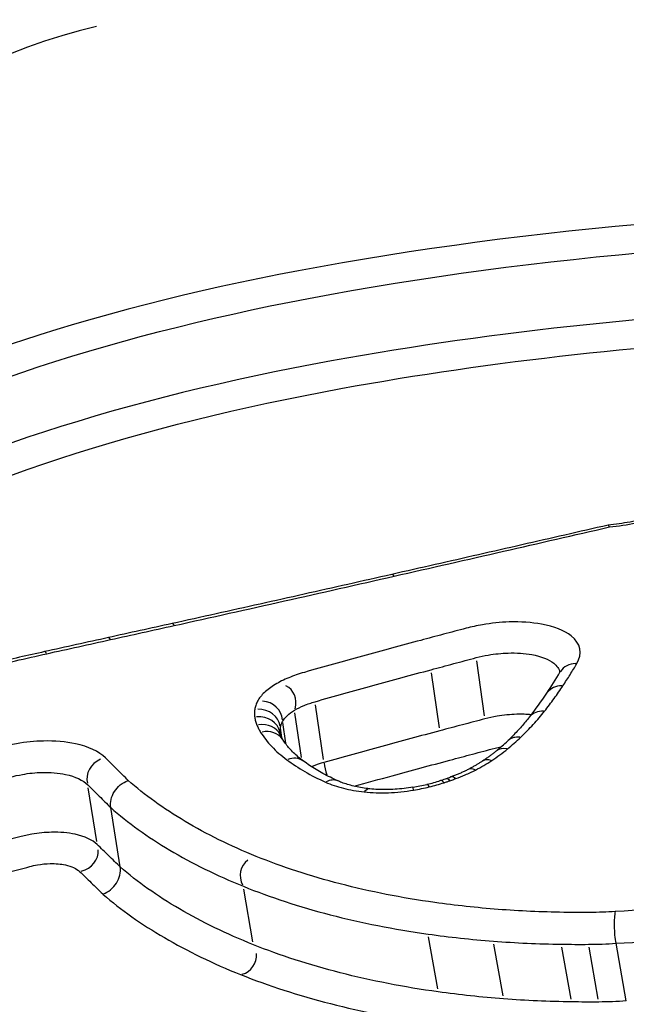
# Model space of a CAD drawing. Units: millimetres. Extents: x 1649 to 13248, y 5674 to 19562.
# Drawn here: x 4074 to 4076, y 12874 to 12879 of the extents above; entities that cross this region are included whole.
import ezdxf

# ---------------------------------------------------------------- set-up
doc = ezdxf.new("R2010")
doc.units = ezdxf.units.MM
doc.header["$LTSCALE"] = 75
doc.layers.add('SW_Toestellen', color=2, linetype='Continuous')

msp = doc.modelspace()

# ---------------------------------------------------------------- linework, layer by layer
at = {"layer": 'SW_Toestellen'}
for p, q in [((4075.7752, 12875.4956), (4075.7415, 12875.7354)), ((4075.5788, 12875.4437), (4075.5448, 12875.6828)), ((4075.0749, 12875.3062), (4075.0401, 12875.5438)), ((4074.9792, 12875.3148), (4074.9505, 12875.5091)), ((4074.9108, 12875.3774), (4074.8976, 12875.4659)), ((4074.8879, 12875.4165), (4074.8878, 12875.4174)), ((4074.8942, 12875.4009), (4074.8881, 12875.4416)), ((4074.0883, 12874.949), (4074.0516, 12875.1825)), ((4074.1907, 12874.8382), (4074.1493, 12875.0964)), ((4074.7676, 12874.5129), (4074.7287, 12874.7415)), ((4075.5719, 12874.3077), (4075.5319, 12874.534)), ((4075.8564, 12874.2773), (4075.8163, 12874.5031)), ((4076.1521, 12874.2641), (4076.1119, 12874.4898)), ((4076.2702, 12874.2636), (4076.2301, 12874.4894)), ((4076.3922, 12874.2555), (4076.3476, 12874.5064))]:
    msp.add_line(p, q, dxfattribs=at)
for centre, major_axis, ratio, start_param, end_param in [((4075.3335, 12853.458), (-2.2909, 27.7573), 0.308224, 5.914011, 7.687082), ((4075.9824, 12854.3143), (2.0379, -24.692), 0.308224, 3.002761, 4.446122), ((4076.4564, 12854.3529), (-2.0389, 24.1918), 0.308945, 0.044475, 1.313609), ((4075.394, 12876.0129), (-0.0221, 0.0975), 0.191713, 5.860911, 6.26096), ((4066.4769, 12871.6587), (-53.3075, -12.1332), 0.043918, 4.552916, 4.558168), ((4074.4375, 12875.7992), (-0.0215, 0.0977), 0.158662, 5.845362, 6.260142), ((4066.296, 12872.3019), (-53.5488, -12.0815), 0.03173, 4.55824, 4.563472), ((4074.1605, 12875.7382), (-0.0215, 0.0977), 0.153474, 5.840679, 6.259895), ((4073.8833, 12875.6771), (-0.0215, 0.0977), 0.148301, 5.836038, 6.25969), ((4076.1895, 12875.6342), (-0.0862, 0.0507), 0.838991, 5.352786, 6.234217), ((4072.1849, 12874.7861), (-4.0458, -1.6352), 0.350495, 2.667463, 2.713375), ((4074.8777, 12875.5439), (0.0285, 0.0842), 0.845847, 4.790981, 6.205644), ((4076.1293, 12875.5381), (-0.0832, 0.0554), 0.821065, 5.39614, 6.236499), ((4073.1438, 12875.1102), (-3.036, -1.0725), 0.363822, 2.620062, 2.690262), ((4074.8011, 12875.4718), (0.0957, -0.001), 0.925378, 0.07854, 1.492258), ((4074.7889, 12875.4027), (0.0989, 0.0147), 0.883362, 0.078559, 1.492619), ((4074.7888, 12875.4354), (0.0989, 0.0085), 0.890984, 0.078546, 1.492377), ((4076.0492, 12875.428), (-0.0786, 0.0619), 0.792059, 5.455954, 6.239647), ((4074.7985, 12875.3682), (0.0922, 0.0387), 0.875934, 0.067711, 1.286511), ((4074.8149, 12875.3368), (0.0848, 0.0531), 0.863034, 0.060717, 1.153625), ((4074.8901, 12875.3811), (-1.1179, -0.2947), 0.377243, 2.45564, 2.543281), ((4075.9456, 12875.3148), (-0.0691, 0.0723), 0.728006, 5.556125, 6.244919), ((4075.8892, 12875.2648), (-0.0636, 0.0772), 0.683458, 5.604196, 6.247449), ((4074.1401, 12875.2262), (-0.0905, -0.0307), 0.916855, 4.789458, 6.204568), ((4074.9288, 12875.2179), (0.0595, 0.0804), 0.791507, 0.045391, 0.862436), ((4075.1099, 12875.2534), (-0.0271, 0.0963), 0.239003, 1.110154, 1.658314), ((4075.8201, 12875.2142), (-0.0548, 0.0836), 0.599564, 5.669246, 6.250873), ((4075.7495, 12875.1731), (-0.0459, 0.0888), 0.494249, 5.721206, 6.253607), ((4075.0979, 12875.121), (0.0409, 0.0913), 0.699567, 0.037607, 0.714525), ((4075.0979, 12875.121), (0.0409, 0.0912), 0.699567, 0, 0.000281), ((4075.4292, 12875.3566), (-0.3863, -0.0621), 0.447027, 1.588891, 1.748753), ((4075.4244, 12875.3634), (-0.409, -0.0666), 0.440524, 1.747017, 1.896635), ((4075.5487, 12875.1005), (-0.0237, 0.0971), 0.142099, 5.791524, 6.257308), ((4075.3963, 12875.3907), (-0.4864, -0.0809), 0.437917, 1.891166, 1.942704), ((4075.6135, 12875.1187), (-0.0304, 0.0953), 0.258989, 5.779453, 6.256673), ((4075.5189, 12875.275), (-0.1927, -0.0342), 0.376201, 1.971928, 2.103627), ((4075.6388, 12875.1272), (-0.0328, 0.0945), 0.29863, 5.773384, 6.256354), ((4075.2659, 12875.0787), (0.0108, 0.0994), 0.425107, 0.028681, 0.544934), ((4075.4807, 12875.0865), (-0.0167, 0.0986), 0.014572, 5.795915, 6.257539), ((4074.0001, 12874.9051), (0.0943, 0.0149), 0.91591, 4.790849, 6.203133), ((4074.797, 12874.7993), (-0.0464, 0.0724), 0.973728, 0.075705, 1.492107), ((4074.6997, 12874.4549), (0.0145, -0.0845), 0.974906, 0.078388, 1.489366)]:
    msp.add_ellipse(centre, major_axis=major_axis, ratio=ratio, start_param=start_param, end_param=end_param, dxfattribs=at)
for points, knots in [([(4078.1501, 12877.7081), (4077.1079, 12877.7081), (4075.9763, 12877.6222), (4074.0552, 12877.2583), (4073.2468, 12876.9952), (4072.1576, 12876.3238), (4071.8301, 12875.9337), (4071.6282, 12875.0733), (4071.7755, 12874.6022), (4072.4388, 12873.8676), (4072.8615, 12873.5828), (4073.7793, 12873.208), (4074.2346, 12873.0881), (4075.0289, 12872.9795), (4075.3474, 12872.9582), (4075.6727, 12872.9582)], [-1.626544, -1.626544, -1.626544, -1.626544, -1.301724, -1.301724, -1.008691, -1.008691, -0.747452, -0.747452, -0.474589, -0.474589, -0.263661, -0.263661, -0.101408, -0.101408, 0, 0, 0, 0]), ([(4071.8288, 12874.9619), (4071.8026, 12875.1197), (4071.807, 12875.2776), (4071.939, 12875.8422), (4072.2592, 12876.2235), (4073.3253, 12876.8816), (4074.117, 12877.1405), (4075.9994, 12877.4996), (4077.1089, 12877.585), (4078.1311, 12877.585)], [0.6494546, 0.6494546, 0.6494546, 0.6494546, 0.7474523, 0.7474523, 1.0086913, 1.0086913, 1.3017245, 1.3017245, 1.6265444, 1.6265444, 1.6265444, 1.6265444]), ([(4077.3577, 12877.2791), (4076.601, 12877.2474), (4075.8262, 12877.1697), (4074.2198, 12876.8766), (4073.4226, 12876.6282), (4072.3376, 12875.9901), (4072.0046, 12875.6188), (4071.8604, 12875.0928), (4071.8477, 12874.9664), (4071.8554, 12874.8394)], [-1.4742165, -1.4742165, -1.4742165, -1.4742165, -1.2497221, -1.2497221, -0.9713246, -0.9713246, -0.7241055, -0.7241055, -0.648134, -0.648134, -0.648134, -0.648134]), ([(4072.0346, 12874.4414), (4071.9547, 12874.6723), (4071.9438, 12874.9077), (4072.1129, 12875.5262), (4072.4382, 12875.8889), (4073.4993, 12876.514), (4074.2796, 12876.7586), (4075.8081, 12877.0396), (4076.5152, 12877.1148), (4077.2113, 12877.1497)], [0.5814651, 0.5814651, 0.5814651, 0.5814651, 0.7241055, 0.7241055, 0.9713246, 0.9713246, 1.2497221, 1.2497221, 1.4598039, 1.4598039, 1.4598039, 1.4598039]), ([(4076.5468, 12876.3675), (4076.532, 12876.3637), (4076.5169, 12876.3601), (4076.4864, 12876.3532), (4076.471, 12876.3499), (4076.4399, 12876.3438), (4076.4242, 12876.3409), (4076.3927, 12876.3356), (4076.3768, 12876.3332), (4076.345, 12876.3287), (4076.329, 12876.3267), (4076.313, 12876.3249)], [0, 0, 0, 0, 0.00509594, 0.00509594, 0.01019188, 0.01019188, 0.01528782, 0.01528782, 0.02038376, 0.02038376, 0.0254797, 0.0254797, 0.0254797, 0.0254797]), ([(4076.3185, 12876.3169), (4076.3573, 12876.3214), (4076.396, 12876.3271), (4076.4771, 12876.3418), (4076.5194, 12876.351), (4076.5604, 12876.3616)], [-0.02491118, -0.02491118, -0.02491118, -0.02491118, -0.01320504, -0.01320504, 0, 0, 0, 0]), ([(4076.3129, 12876.3249), (4076.2504, 12876.3105), (4076.1879, 12876.2962), (4076.0627, 12876.2676), (4076, 12876.2532), (4075.8746, 12876.2246), (4075.8119, 12876.2103), (4075.6863, 12876.1817), (4075.6235, 12876.1675), (4075.4978, 12876.1389), (4075.4349, 12876.1247), (4075.3719, 12876.1104)], [0.00083422, 0.00083422, 0.00083422, 0.00083422, 0.02056939, 0.02056939, 0.04030457, 0.04030457, 0.06003975, 0.06003975, 0.07977493, 0.07977493, 0.09951011, 0.09951011, 0.09951011, 0.09951011]), ([(4075.3821, 12876.1028), (4075.541, 12876.1388), (4075.6995, 12876.175), (4076.0117, 12876.2464), (4076.1652, 12876.2816), (4076.3185, 12876.3169)], [-0.09951011, -0.09951011, -0.09951011, -0.09951011, -0.04975505, -0.04975505, -0.00140139, -0.00140139, -0.00140139, -0.00140139]), ([(4076.3129, 12876.3249), (4076.313, 12876.3249), (4076.313, 12876.3249), (4076.3138, 12876.3249), (4076.3145, 12876.3243), (4076.3163, 12876.3217), (4076.3173, 12876.3198), (4076.3184, 12876.3171), (4076.3185, 12876.317), (4076.3185, 12876.3169)], [0.011542023, 0.011542023, 0.011542023, 0.011542023, 0.011689808, 0.011689808, 0.013734679, 0.013734679, 0.015780535, 0.015780535, 0.015854248, 0.015854248, 0.015854248, 0.015854248]), ([(4075.3719, 12876.1104), (4075.3084, 12876.096), (4075.2449, 12876.0817), (4075.1177, 12876.053), (4075.054, 12876.0387), (4074.9267, 12876.0102), (4074.8629, 12875.996), (4074.7354, 12875.9675), (4074.6716, 12875.9534), (4074.5438, 12875.9251), (4074.4799, 12875.9109), (4074.416, 12875.8969)], [0, 0, 0, 0, 0.01991096, 0.01991096, 0.03982192, 0.03982192, 0.05973288, 0.05973288, 0.07964383, 0.07964383, 0.09955479, 0.09955479, 0.09955479, 0.09955479]), ([(4074.4251, 12875.8882), (4074.5852, 12875.9236), (4074.745, 12875.9592), (4075.064, 12876.0307), (4075.2232, 12876.0667), (4075.3821, 12876.1028)], [-0.09955479, -0.09955479, -0.09955479, -0.09955479, -0.04977599, -0.04977599, 0, 0, 0, 0]), ([(4074.148, 12875.8269), (4074.1942, 12875.8371), (4074.2404, 12875.8474), (4074.3328, 12875.8678), (4074.3789, 12875.878), (4074.4251, 12875.8882)], [-0.02871371, -0.02871371, -0.02871371, -0.02871371, -0.0143568, -0.0143568, 0, 0, 0, 0]), ([(4076.1768, 12875.7225), (4076.2027, 12875.7665), (4076.1938, 12875.8103), (4076.1233, 12875.8665), (4076.0781, 12875.8842), (4075.9808, 12875.902), (4075.9327, 12875.9052), (4075.8445, 12875.9024), (4075.805, 12875.8984), (4075.7422, 12875.8876), (4075.7183, 12875.8824), (4075.6953, 12875.8763)], [-0.08243105, -0.08243105, -0.08243105, -0.08243105, -0.0543942, -0.0543942, -0.0344752, -0.0344752, -0.01915289, -0.01915289, -0.0073665, -0.0073665, 0, 0, 0, 0]), ([(4075.6953, 12875.8763), (4075.6624, 12875.8676), (4075.6296, 12875.8589), (4075.564, 12875.8414), (4075.5311, 12875.8326), (4075.4983, 12875.8238)], [-0.02095502, -0.02095502, -0.02095502, -0.02095502, -0.01047751, -0.01047751, 0, 0, 0, 0]), ([(4073.8707, 12875.7655), (4073.9169, 12875.7758), (4073.9631, 12875.786), (4074.0556, 12875.8065), (4074.1018, 12875.8167), (4074.148, 12875.8269)], [-0.02871416, -0.02871416, -0.02871416, -0.02871416, -0.01435702, -0.01435702, 0, 0, 0, 0]), ([(4075.4983, 12875.8238), (4075.4136, 12875.8012), (4075.3291, 12875.7783), (4075.1602, 12875.7319), (4075.0759, 12875.7084), (4074.9917, 12875.6847)], [-0.05408747, -0.05408747, -0.05408747, -0.05408747, -0.02704335, -0.02704335, 0, 0, 0, 0]), ([(4073.8618, 12875.7747), (4073.8252, 12875.7666), (4073.7886, 12875.7584), (4073.7157, 12875.7417), (4073.6793, 12875.7332), (4073.6067, 12875.7159), (4073.5705, 12875.7072), (4073.4982, 12875.6893), (4073.4621, 12875.6803), (4073.3901, 12875.6619), (4073.3542, 12875.6526), (4073.3184, 12875.6431)], [0.00000326, 0.00000326, 0.00000326, 0.00000326, 0.01129168, 0.01129168, 0.0225801, 0.0225801, 0.03386852, 0.03386852, 0.04515694, 0.04515694, 0.05644536, 0.05644536, 0.05644536, 0.05644536]), ([(4073.3311, 12875.6344), (4073.42, 12875.658), (4073.5094, 12875.6807), (4073.6893, 12875.7244), (4073.7798, 12875.7454), (4073.8707, 12875.7655)], [-0.05644536, -0.05644536, -0.05644536, -0.05644536, -0.02822468, -0.02822468, -0.00000599, -0.00000599, -0.00000599, -0.00000599]), ([(4075.7396, 12875.7487), (4075.7566, 12875.7532), (4075.7741, 12875.757), (4075.8204, 12875.7649), (4075.8494, 12875.7679), (4075.9144, 12875.7699), (4075.9497, 12875.7676), (4076.0214, 12875.7545), (4076.0547, 12875.7414), (4076.0908, 12875.7128), (4076.0999, 12875.6995), (4076.1033, 12875.6851)], [0, 0, 0, 0, 0.0073665, 0.0073665, 0.01915289, 0.01915289, 0.0344752, 0.0344752, 0.0543942, 0.0543942, 0.0678007, 0.0678007, 0.0678007, 0.0678007]), ([(4075.5429, 12875.6961), (4075.5757, 12875.7049), (4075.6085, 12875.7137), (4075.6741, 12875.7312), (4075.7068, 12875.74), (4075.7396, 12875.7487)], [0, 0, 0, 0, 0.01047751, 0.01047751, 0.02095502, 0.02095502, 0.02095502, 0.02095502]), ([(4076.1164, 12875.626), (4076.1271, 12875.6422), (4076.1375, 12875.6583), (4076.1577, 12875.6905), (4076.1674, 12875.7065), (4076.1768, 12875.7225)], [-0.02033914, -0.02033914, -0.02033914, -0.02033914, -0.01016952, -0.01016952, 0, 0, 0, 0]), ([(4074.9917, 12875.6847), (4074.9678, 12875.6779), (4074.9449, 12875.67), (4074.9022, 12875.6523), (4074.8825, 12875.6424), (4074.8648, 12875.6319)], [-0.01534757, -0.01534757, -0.01534757, -0.01534757, -0.00767339, -0.00767339, 0, 0, 0, 0]), ([(4075.0381, 12875.557), (4075.122, 12875.5807), (4075.206, 12875.6042), (4075.3743, 12875.6505), (4075.4585, 12875.6735), (4075.5429, 12875.6961)], [0, 0, 0, 0, 0.02704335, 0.02704335, 0.05408747, 0.05408747, 0.05408747, 0.05408747]), ([(4076.1048, 12875.6878), (4076.1048, 12875.6878), (4076.1047, 12875.6876), (4076.1044, 12875.6867), (4076.104, 12875.6859), (4076.1034, 12875.6849)], [0.077818333, 0.077818333, 0.077818333, 0.077818333, 0.079827862, 0.079827862, 0.082431048, 0.082431048, 0.082431048, 0.082431048]), ([(4074.8648, 12875.6319), (4074.8466, 12875.621), (4074.8308, 12875.6093), (4074.8049, 12875.5849), (4074.7949, 12875.5722), (4074.788, 12875.5595)], [-0.01580673, -0.01580673, -0.01580673, -0.01580673, -0.00790328, -0.00790328, 0, 0, 0, 0]), ([(4076.0361, 12875.5154), (4076.0506, 12875.534), (4076.0646, 12875.5524), (4076.0914, 12875.5893), (4076.1042, 12875.6077), (4076.1164, 12875.626)], [-0.02306297, -0.02306297, -0.02306297, -0.02306297, -0.01153132, -0.01153132, 0, 0, 0, 0]), ([(4074.788, 12875.5595), (4074.7848, 12875.5534), (4074.7821, 12875.5472), (4074.778, 12875.535), (4074.7765, 12875.5289), (4074.7757, 12875.5229)], [-0.007575546, -0.007575546, -0.007575546, -0.007575546, -0.003787773, -0.003787773, 0, 0, 0, 0]), ([(4074.9489, 12875.5199), (4074.9613, 12875.5273), (4074.9752, 12875.5342), (4075.0052, 12875.5467), (4075.0213, 12875.5522), (4075.0381, 12875.557)], [0, 0, 0, 0, 0.00767339, 0.00767339, 0.01534757, 0.01534757, 0.01534757, 0.01534757]), ([(4074.7757, 12875.5229), (4074.7749, 12875.5173), (4074.7746, 12875.5118), (4074.7746, 12875.5009), (4074.7749, 12875.4954), (4074.7757, 12875.49)], [-0.00694097, -0.00694097, -0.00694097, -0.00694097, -0.003470485, -0.003470485, 0, 0, 0, 0]), ([(4074.8968, 12875.4708), (4074.9015, 12875.4795), (4074.9083, 12875.488), (4074.9258, 12875.5045), (4074.9365, 12875.5125), (4074.9489, 12875.5199)], [0, 0, 0, 0, 0.00790328, 0.00790328, 0.01580673, 0.01580673, 0.01580673, 0.01580673]), ([(4075.979, 12875.5005), (4075.9587, 12875.5023), (4075.9374, 12875.5029), (4075.8873, 12875.5014), (4075.8583, 12875.4985), (4075.8119, 12875.4906), (4075.7942, 12875.4868), (4075.7771, 12875.4823)], [-0.01344206, -0.01344206, -0.01344206, -0.01344206, -0.0091059, -0.0091059, -0.00350227, -0.00350227, 0, 0, 0, 0]), ([(4075.9322, 12875.4018), (4075.9518, 12875.4206), (4075.9703, 12875.4395), (4076.0049, 12875.4774), (4076.0211, 12875.4964), (4076.0361, 12875.5154)], [-0.02371045, -0.02371045, -0.02371045, -0.02371045, -0.01185466, -0.01185466, 0, 0, 0, 0]), ([(4074.7757, 12875.49), (4074.7765, 12875.4842), (4074.7777, 12875.4783), (4074.7809, 12875.4668), (4074.7829, 12875.4611), (4074.7852, 12875.4554)], [-0.007576849, -0.007576849, -0.007576849, -0.007576849, -0.003788424, -0.003788424, 0, 0, 0, 0]), ([(4074.7852, 12875.4554), (4074.7874, 12875.4501), (4074.7899, 12875.4447), (4074.7953, 12875.4342), (4074.7983, 12875.429), (4074.8015, 12875.4238)], [-0.007202046, -0.007202046, -0.007202046, -0.007202046, -0.003601023, -0.003601023, 0, 0, 0, 0]), ([(4074.8878, 12875.4439), (4074.8884, 12875.4483), (4074.8894, 12875.4528), (4074.8925, 12875.4618), (4074.8944, 12875.4663), (4074.8968, 12875.4708)], [0, 0, 0, 0, 0.003787773, 0.003787773, 0.007575546, 0.007575546, 0.007575546, 0.007575546]), ([(4075.7771, 12875.4823), (4075.7443, 12875.4737), (4075.7116, 12875.4651), (4075.6461, 12875.4478), (4075.6134, 12875.4391), (4075.5807, 12875.4304)], [-0.02086959, -0.02086959, -0.02086959, -0.02086959, -0.01043478, -0.01043478, 0, 0, 0, 0]), ([(4075.9706, 12875.4898), (4075.9653, 12875.4831), (4075.9598, 12875.4763), (4075.9484, 12875.4627), (4075.9425, 12875.4559), (4075.9303, 12875.4422), (4075.924, 12875.4353), (4075.9111, 12875.4216), (4075.9044, 12875.4147), (4075.8907, 12875.4009), (4075.8837, 12875.394), (4075.8765, 12875.3871)], [0, 0, 0, 0, 0.00474209, 0.00474209, 0.00948418, 0.00948418, 0.01422627, 0.01422627, 0.01896836, 0.01896836, 0.02371045, 0.02371045, 0.02371045, 0.02371045]), ([(4074.8015, 12875.4238), (4074.8148, 12875.4024), (4074.831, 12875.3817), (4074.869, 12875.3418), (4074.8908, 12875.3227), (4074.9152, 12875.3045)], [-0.02985034, -0.02985034, -0.02985034, -0.02985034, -0.01492787, -0.01492787, 0, 0, 0, 0]), ([(4074.8878, 12875.4174), (4074.8872, 12875.4218), (4074.8869, 12875.4261), (4074.8869, 12875.435), (4074.8872, 12875.4394), (4074.8878, 12875.4439)], [0, 0, 0, 0, 0.003470485, 0.003470485, 0.00694097, 0.00694097, 0.00694097, 0.00694097]), ([(4074.8907, 12875.4069), (4074.8904, 12875.4076), (4074.8901, 12875.4083), (4074.8896, 12875.4097), (4074.8894, 12875.4103), (4074.889, 12875.4116), (4074.8888, 12875.4122), (4074.8885, 12875.4135), (4074.8884, 12875.4141), (4074.8881, 12875.4153), (4074.888, 12875.4159), (4074.8879, 12875.4165)], [0, 0, 0, 0, 0.001469109, 0.001469109, 0.002938218, 0.002938218, 0.004407327, 0.004407327, 0.005876436, 0.005876436, 0.007345545, 0.007345545, 0.007345545, 0.007345545]), ([(4074.8996, 12875.3898), (4074.8989, 12875.391), (4074.8982, 12875.3922), (4074.8968, 12875.3945), (4074.8962, 12875.3957), (4074.8949, 12875.398), (4074.8943, 12875.3991), (4074.8932, 12875.4014), (4074.8927, 12875.4025), (4074.8916, 12875.4047), (4074.8912, 12875.4058), (4074.8907, 12875.4069)], [0, 0, 0, 0, 0.001440409, 0.001440409, 0.002880819, 0.002880819, 0.004321228, 0.004321228, 0.005761637, 0.005761637, 0.007202046, 0.007202046, 0.007202046, 0.007202046]), ([(4075.5807, 12875.4304), (4075.4965, 12875.4081), (4075.4123, 12875.3854), (4075.2444, 12875.3396), (4075.1605, 12875.3165), (4075.0768, 12875.293)], [-0.05358484, -0.05358484, -0.05358484, -0.05358484, -0.02679087, -0.02679087, 0, 0, 0, 0]), ([(4074.1265, 12875.3128), (4074.0985, 12875.3405), (4074.0525, 12875.362), (4073.9536, 12875.3831), (4073.906, 12875.3872), (4073.8181, 12875.3851), (4073.7787, 12875.3812), (4073.7158, 12875.3701), (4073.6919, 12875.3648), (4073.6687, 12875.3583)], [-0.05543701, -0.05543701, -0.05543701, -0.05543701, -0.03448143, -0.03448143, -0.01915635, -0.01915635, -0.00736783, -0.00736783, 0, 0, 0, 0]), ([(4074.9883, 12875.2984), (4074.9801, 12875.3044), (4074.9724, 12875.3104), (4074.958, 12875.3226), (4074.9512, 12875.3288), (4074.9385, 12875.3411), (4074.9326, 12875.3472), (4074.9217, 12875.3595), (4074.9167, 12875.3656), (4074.9075, 12875.3778), (4074.9034, 12875.3838), (4074.8996, 12875.3898)], [0, 0, 0, 0, 0.00597007, 0.00597007, 0.01194014, 0.01194014, 0.01791021, 0.01791021, 0.02388028, 0.02388028, 0.02985034, 0.02985034, 0.02985034, 0.02985034]), ([(4075.8757, 12875.3516), (4075.8857, 12875.3599), (4075.8954, 12875.3682), (4075.9143, 12875.3849), (4075.9234, 12875.3933), (4075.9322, 12875.4018)], [-0.010639, -0.010639, -0.010639, -0.010639, -0.00531929, -0.00531929, 0, 0, 0, 0]), ([(4075.6249, 12875.3029), (4075.6576, 12875.3116), (4075.6903, 12875.3203), (4075.7557, 12875.3376), (4075.7884, 12875.3463), (4075.8211, 12875.3549)], [0, 0, 0, 0, 0.01043478, 0.01043478, 0.02086959, 0.02086959, 0.02086959, 0.02086959]), ([(4075.8256, 12875.342), (4075.822, 12875.339), (4075.8183, 12875.3361), (4075.8108, 12875.3302), (4075.8069, 12875.3272), (4075.7991, 12875.3213), (4075.795, 12875.3184), (4075.7868, 12875.3125), (4075.7826, 12875.3095), (4075.7741, 12875.3037), (4075.7697, 12875.3008), (4075.7653, 12875.2978)], [0, 0, 0, 0, 0.00223865, 0.00223865, 0.00447731, 0.00447731, 0.00671596, 0.00671596, 0.00895461, 0.00895461, 0.01119326, 0.01119326, 0.01119326, 0.01119326]), ([(4075.8065, 12875.3008), (4075.819, 12875.309), (4075.8311, 12875.3174), (4075.8542, 12875.3343), (4075.8652, 12875.3429), (4075.8757, 12875.3516)], [-0.01119326, -0.01119326, -0.01119326, -0.01119326, -0.00559625, -0.00559625, 0, 0, 0, 0]), ([(4074.2251, 12875.2146), (4074.2088, 12875.2309), (4074.1925, 12875.2472), (4074.1597, 12875.2799), (4074.1431, 12875.2964), (4074.1265, 12875.3128)], [-0.024543, -0.024543, -0.024543, -0.024543, -0.01238055, -0.01238055, 0, 0, 0, 0]), ([(4074.9152, 12875.3045), (4074.9393, 12875.2866), (4074.9655, 12875.2695), (4075.0219, 12875.2369), (4075.0521, 12875.2216), (4075.0841, 12875.2071)], [-0.0294712, -0.0294712, -0.0294712, -0.0294712, -0.01473799, -0.01473799, -0.00000431, -0.00000431, -0.00000431, -0.00000431]), ([(4075.1388, 12875.2122), (4075.1271, 12875.2175), (4075.1157, 12875.2228), (4075.0936, 12875.2337), (4075.0829, 12875.2393), (4075.0621, 12875.2507), (4075.0521, 12875.2564), (4075.0326, 12875.2681), (4075.0233, 12875.2741), (4075.0052, 12875.2861), (4074.9966, 12875.2922), (4074.9883, 12875.2984)], [0.00000143, 0.00000143, 0.00000143, 0.00000143, 0.00589539, 0.00589539, 0.01178934, 0.01178934, 0.0176833, 0.0176833, 0.02357725, 0.02357725, 0.0294712, 0.0294712, 0.0294712, 0.0294712]), ([(4075.0768, 12875.293), (4075.0602, 12875.2884), (4075.0442, 12875.283), (4075.0272, 12875.276), (4075.0252, 12875.2751), (4075.0232, 12875.2743)], [-0.00618256, -0.00618256, -0.00618256, -0.00618256, -0.00309128, -0.00309128, -0.002669774, -0.002669774, -0.002669774, -0.002669774]), ([(4075.2084, 12875.1895), (4075.2634, 12875.2048), (4075.3184, 12875.2199), (4075.4572, 12875.2579), (4075.541, 12875.2805), (4075.6249, 12875.3029)], [0.00916006, 0.00916006, 0.00916006, 0.00916006, 0.02679087, 0.02679087, 0.05358484, 0.05358484, 0.05358484, 0.05358484]), ([(4075.7653, 12875.2978), (4075.7615, 12875.2954), (4075.7577, 12875.2929), (4075.7499, 12875.2881), (4075.746, 12875.2857), (4075.7379, 12875.2808), (4075.7337, 12875.2784), (4075.7253, 12875.2737), (4075.7211, 12875.2713), (4075.7124, 12875.2666), (4075.708, 12875.2643), (4075.7035, 12875.262)], [0, 0, 0, 0, 0.00195594, 0.00195594, 0.00391188, 0.00391188, 0.005867819, 0.005867819, 0.007823759, 0.007823759, 0.009779699, 0.009779699, 0.009779699, 0.009779699]), ([(4075.7358, 12875.2595), (4075.7484, 12875.2661), (4075.7606, 12875.2728), (4075.7842, 12875.2865), (4075.7956, 12875.2936), (4075.8065, 12875.3008)], [-0.009779699, -0.009779699, -0.009779699, -0.009779699, -0.004889849, -0.004889849, 0, 0, 0, 0]), ([(4073.7126, 12875.229), (4073.7296, 12875.2337), (4073.7472, 12875.2376), (4073.7935, 12875.2458), (4073.8224, 12875.2487), (4073.8871, 12875.2502), (4073.9222, 12875.2472), (4073.9951, 12875.2316), (4074.0289, 12875.2159), (4074.0495, 12875.1955)], [0, 0, 0, 0, 0.00736783, 0.00736783, 0.01915635, 0.01915635, 0.03448143, 0.03448143, 0.05543701, 0.05543701, 0.05543701, 0.05543701]), ([(4075.7035, 12875.262), (4075.6991, 12875.2597), (4075.6945, 12875.2574), (4075.6851, 12875.2529), (4075.6803, 12875.2507), (4075.6705, 12875.2464), (4075.6655, 12875.2442), (4075.6553, 12875.2401), (4075.6501, 12875.238), (4075.6395, 12875.234), (4075.6341, 12875.2321), (4075.6286, 12875.2302)], [0, 0, 0, 0, 0.00209702, 0.00209702, 0.00419404, 0.00419404, 0.00629107, 0.00629107, 0.00838809, 0.00838809, 0.01048511, 0.01048511, 0.01048511, 0.01048511]), ([(4075.65, 12875.2228), (4075.6643, 12875.2278), (4075.6783, 12875.2332), (4075.7071, 12875.2454), (4075.7218, 12875.2523), (4075.7358, 12875.2595)], [-0.01020467, -0.01020467, -0.01020467, -0.01020467, -0.00542718, -0.00542718, 0, 0, 0, 0]), ([(4074.0495, 12875.1955), (4074.0661, 12875.1791), (4074.0828, 12875.1626), (4074.116, 12875.1296), (4074.1326, 12875.113), (4074.1493, 12875.0964)], [0, 0, 0, 0, 0.01238055, 0.01238055, 0.0247611, 0.0247611, 0.0247611, 0.0247611]), ([(4074.1493, 12875.0964), (4074.1475, 12875.1076), (4074.1479, 12875.1195), (4074.1534, 12875.1434), (4074.1584, 12875.1552), (4074.1722, 12875.177), (4074.1809, 12875.1869), (4074.2012, 12875.2035), (4074.2126, 12875.21), (4074.2247, 12875.2144), (4074.2249, 12875.2145), (4074.2251, 12875.2146)], [-0.01570261, -0.01570261, -0.01570261, -0.01570261, -0.01179701, -0.01179701, -0.00789093, -0.00789093, -0.00398389, -0.00398389, 0, 0, 0.000073, 0.000073, 0.000073, 0.000073]), ([(4074.7826, 12874.8842), (4074.6698, 12874.93), (4074.5659, 12874.9811), (4074.3794, 12875.0919), (4074.2966, 12875.1516), (4074.2251, 12875.2146)], [-0.09757849, -0.09757849, -0.09757849, -0.09757849, -0.04878925, -0.04878925, -0.00021469, -0.00021469, -0.00021469, -0.00021469]), ([(4075.0841, 12875.2071), (4075.1073, 12875.1967), (4075.1333, 12875.1878), (4075.1897, 12875.1735), (4075.2201, 12875.1682), (4075.2521, 12875.1647)], [-0.02133113, -0.02133113, -0.02133113, -0.02133113, -0.01066691, -0.01066691, 0, 0, 0, 0]), ([(4075.2767, 12875.1781), (4075.2656, 12875.1793), (4075.2548, 12875.1807), (4075.2338, 12875.1841), (4075.2237, 12875.1861), (4075.2043, 12875.1904), (4075.1949, 12875.1927), (4075.1772, 12875.1978), (4075.1688, 12875.2005), (4075.153, 12875.2062), (4075.1456, 12875.2091), (4075.1388, 12875.2122)], [0, 0, 0, 0, 0.00426623, 0.00426623, 0.00853245, 0.00853245, 0.01279868, 0.01279868, 0.0170649, 0.0170649, 0.02133113, 0.02133113, 0.02133113, 0.02133113]), ([(4075.5349, 12875.1866), (4075.5459, 12875.1893), (4075.5569, 12875.1922), (4075.5785, 12875.1983), (4075.5892, 12875.2015), (4075.5997, 12875.2049)], [-0.006877293, -0.006877293, -0.006877293, -0.006877293, -0.003438646, -0.003438646, 0, 0, 0, 0]), ([(4075.5997, 12875.2049), (4075.604, 12875.2063), (4075.6082, 12875.2076), (4075.6167, 12875.2105), (4075.6209, 12875.2119), (4075.6251, 12875.2134)], [-0.002779243, -0.002779243, -0.002779243, -0.002779243, -0.001389621, -0.001389621, 0, 0, 0, 0]), ([(4075.6251, 12875.2134), (4075.6304, 12875.2152), (4075.6356, 12875.2171), (4075.6439, 12875.2203), (4075.647, 12875.2215), (4075.65, 12875.2228)], [-0.003532686, -0.003532686, -0.003532686, -0.003532686, -0.001766343, -0.001766343, -0.000702336, -0.000702336, -0.000702336, -0.000702336]), ([(4075.65, 12875.2228), (4075.6499, 12875.2229), (4075.6498, 12875.223), (4075.6436, 12875.2281), (4075.638, 12875.2307), (4075.6312, 12875.2309), (4075.6295, 12875.2306), (4075.6279, 12875.23)], [-0.000073099, -0.000073099, -0.000073099, -0.000073099, 0, 0, 0.00400428, 0.00400428, 0.005517283, 0.005517283, 0.005517283, 0.005517283]), ([(4075.2521, 12875.1647), (4075.2854, 12875.161), (4075.3208, 12875.1598), (4075.3933, 12875.1625), (4075.4303, 12875.1663), (4075.4669, 12875.1725)], [-0.02224922, -0.02224922, -0.02224922, -0.02224922, -0.01112437, -0.01112437, 0, 0, 0, 0]), ([(4075.464, 12875.1851), (4075.4511, 12875.1829), (4075.4381, 12875.181), (4075.4121, 12875.178), (4075.3992, 12875.1769), (4075.3735, 12875.1752), (4075.3608, 12875.1748), (4075.3359, 12875.1745), (4075.3236, 12875.1748), (4075.2997, 12875.1759), (4075.288, 12875.1768), (4075.2767, 12875.1781)], [0, 0, 0, 0, 0.00444984, 0.00444984, 0.00889969, 0.00889969, 0.01334953, 0.01334953, 0.01779938, 0.01779938, 0.02224922, 0.02224922, 0.02224922, 0.02224922]), ([(4075.4669, 12875.1725), (4075.4783, 12875.1745), (4075.4897, 12875.1766), (4075.5124, 12875.1813), (4075.5237, 12875.1839), (4075.5349, 12875.1866)], [-0.006972716, -0.006972716, -0.006972716, -0.006972716, -0.003486358, -0.003486358, 0, 0, 0, 0]), ([(4074.1493, 12875.0964), (4074.2234, 12875.031), (4074.3094, 12874.9691), (4074.5026, 12874.8544), (4074.6099, 12874.8015), (4074.7265, 12874.7542)], [0, 0, 0, 0, 0.04878925, 0.04878925, 0.09757849, 0.09757849, 0.09757849, 0.09757849]), ([(4074.0904, 12874.936), (4074.0695, 12874.9563), (4074.0357, 12874.9717), (4073.9634, 12874.9871), (4073.9283, 12874.99), (4073.8636, 12874.9886), (4073.8346, 12874.9858), (4073.7882, 12874.9777), (4073.7704, 12874.9738), (4073.7532, 12874.9691)], [-0.02616989, -0.02616989, -0.02616989, -0.02616989, -0.01641215, -0.01641215, -0.00911786, -0.00911786, -0.00350687, -0.00350687, 0, 0, 0, 0]), ([(4075.6901, 12872.9813), (4075.5873, 12872.9813), (4075.4852, 12872.9835), (4075.2829, 12872.992), (4075.1826, 12872.9983), (4074.9844, 12873.0153), (4074.8864, 12873.0258), (4074.693, 12873.0511), (4074.5977, 12873.0658), (4074.41, 12873.0991), (4074.3177, 12873.1178), (4074.1365, 12873.159), (4074.0476, 12873.1815), (4073.8736, 12873.2303), (4073.7885, 12873.2566), (4073.6224, 12873.3125), (4073.5415, 12873.3423), (4073.384, 12873.4051), (4073.3076, 12873.4381), (4073.1594, 12873.5072), (4073.0878, 12873.5433), (4072.9496, 12873.6182), (4072.883, 12873.6571), (4072.7554, 12873.7373), (4072.6943, 12873.7786), (4072.5777, 12873.8634), (4072.5223, 12873.9069), (4072.4174, 12873.9958), (4072.3679, 12874.0412), (4072.275, 12874.1334), (4072.2316, 12874.1803), (4072.151, 12874.2752), (4072.1139, 12874.3232), (4072.0461, 12874.4201), (4072.0154, 12874.4689), (4071.9466, 12874.5916), (4071.9127, 12874.6657), (4071.8594, 12874.8141), (4071.84, 12874.8883), (4071.8278, 12874.9622)], [0, 0, 0, 0, 0.0324727, 0.0324727, 0.0649455, 0.0649455, 0.0974182, 0.0974182, 0.1298909, 0.1298909, 0.1623636, 0.1623636, 0.1948364, 0.1948364, 0.2273091, 0.2273091, 0.2597818, 0.2597818, 0.2922546, 0.2922546, 0.3247273, 0.3247273, 0.3572, 0.3572, 0.3896727, 0.3896727, 0.4221455, 0.4221455, 0.4546182, 0.4546182, 0.4870909, 0.4870909, 0.5195637, 0.5195637, 0.5520364, 0.5520364, 0.6007455, 0.6007455, 0.6494546, 0.6494546, 0.6494546, 0.6494546]), ([(4073.7532, 12874.9691), (4073.7235, 12874.961), (4073.6937, 12874.9531), (4073.6335, 12874.938), (4073.6032, 12874.9308), (4073.5727, 12874.9239)], [-0.01979032, -0.01979032, -0.01979032, -0.01979032, -0.00989796, -0.00989796, 0, 0, 0, 0]), ([(4074.1907, 12874.8382), (4074.1739, 12874.8546), (4074.1572, 12874.871), (4074.1238, 12874.9036), (4074.1071, 12874.9198), (4074.0904, 12874.936)], [-0.02456831, -0.02456831, -0.02456831, -0.02456831, -0.01228416, -0.01228416, 0, 0, 0, 0]), ([(4078.6099, 12874.9676), (4078.2388, 12874.8804), (4077.8607, 12874.8084), (4077.1024, 12874.6995), (4076.7223, 12874.6627), (4076.3472, 12874.6448), (4076.3467, 12874.6448), (4076.3461, 12874.6448), (4076.3455, 12874.6448)], [-0.2299968, -0.2299968, -0.2299968, -0.2299968, -0.1149984, -0.1149984, 0, 0, 0, 0.0001766, 0.0001766, 0.0001766, 0.0001766]), ([(4073.7967, 12874.8399), (4073.8077, 12874.843), (4073.8191, 12874.8455), (4073.849, 12874.8507), (4073.8678, 12874.8526), (4073.9096, 12874.8535), (4073.9322, 12874.8515), (4073.9788, 12874.8416), (4074.0005, 12874.8317), (4074.0138, 12874.8188)], [0, 0, 0, 0, 0.00350687, 0.00350687, 0.00911786, 0.00911786, 0.01641215, 0.01641215, 0.02616989, 0.02616989, 0.02616989, 0.02616989]), ([(4075.5591, 12874.6837), (4075.4153, 12874.7039), (4075.2774, 12874.7311), (4075.0174, 12874.7983), (4074.8953, 12874.8384), (4074.7826, 12874.8842)], [-0.09743561, -0.09743561, -0.09743561, -0.09743561, -0.04870495, -0.04870495, 0, 0, 0, 0]), ([(4073.6074, 12874.7924), (4073.6393, 12874.7997), (4073.6711, 12874.8073), (4073.7342, 12874.8231), (4073.7656, 12874.8314), (4073.7967, 12874.8399)], [0, 0, 0, 0, 0.00989796, 0.00989796, 0.01979032, 0.01979032, 0.01979032, 0.01979032]), ([(4074.0138, 12874.8188), (4074.0305, 12874.8026), (4074.0473, 12874.7863), (4074.0808, 12874.7537), (4074.0975, 12874.7373), (4074.1143, 12874.7209), (4074.1146, 12874.7206), (4074.1149, 12874.7203), (4074.1152, 12874.72)], [0, 0, 0, 0, 0.01228416, 0.01228416, 0.02456831, 0.02456831, 0.02456831, 0.02478359, 0.02478359, 0.02478359, 0.02478359]), ([(4074.1152, 12874.72), (4074.1154, 12874.7201), (4074.1156, 12874.7202), (4074.1276, 12874.7246), (4074.1388, 12874.7311), (4074.159, 12874.7477), (4074.1677, 12874.7576), (4074.1815, 12874.7794), (4074.1864, 12874.7912), (4074.192, 12874.815), (4074.1925, 12874.827), (4074.1907, 12874.8382)], [-0.0157419, -0.0157419, -0.0157419, -0.0157419, -0.01566905, -0.01566905, -0.01171877, -0.01171877, -0.00781172, -0.00781172, -0.00390562, -0.00390562, 0, 0, 0, 0]), ([(4074.7698, 12874.5002), (4074.6532, 12874.5469), (4074.5457, 12874.599), (4074.3517, 12874.7123), (4074.2653, 12874.7735), (4074.1907, 12874.8382)], [-0.1032751, -0.1032751, -0.1032751, -0.1032751, -0.0516375, -0.0516375, 0, 0, 0, 0]), ([(4076.3476, 12874.5064), (4076.7285, 12874.5245), (4077.1145, 12874.562), (4077.8844, 12874.6728), (4078.2682, 12874.7462), (4078.645, 12874.8349)], [0, 0, 0, 0, 0.1149984, 0.1149984, 0.2299968, 0.2299968, 0.2299968, 0.2299968]), ([(4074.7265, 12874.7542), (4074.8431, 12874.7068), (4074.9695, 12874.6653), (4075.2385, 12874.5956), (4075.381, 12874.5675), (4075.5297, 12874.5466)], [0, 0, 0, 0, 0.04870495, 0.04870495, 0.09743561, 0.09743561, 0.09743561, 0.09743561]), ([(4074.1152, 12874.72), (4074.1155, 12874.7197), (4074.1158, 12874.7195), (4074.1162, 12874.7192), (4074.1934, 12874.6525), (4074.2826, 12874.5894), (4074.4829, 12874.4724), (4074.5939, 12874.4186), (4074.7142, 12874.3704)], [-0.0002186, -0.0002186, -0.0002186, -0.0002186, 0, 0, 0, 0.0516375, 0.0516375, 0.1032751, 0.1032751, 0.1032751, 0.1032751]), ([(4075.8344, 12874.6539), (4075.7876, 12874.6575), (4075.7411, 12874.6618), (4075.6493, 12874.6718), (4075.6039, 12874.6774), (4075.5591, 12874.6837)], [-0.03041284, -0.03041284, -0.03041284, -0.03041284, -0.01520582, -0.01520582, 0, 0, 0, 0]), ([(4076.1199, 12874.641), (4076.0715, 12874.6417), (4076.0235, 12874.6431), (4075.9283, 12874.6474), (4075.8811, 12874.6503), (4075.8344, 12874.6539)], [-0.0303212, -0.0303212, -0.0303212, -0.0303212, -0.01516031, -0.01516031, 0, 0, 0, 0]), ([(4076.2346, 12874.6406), (4076.2154, 12874.6405), (4076.1962, 12874.6405), (4076.158, 12874.6406), (4076.1389, 12874.6408), (4076.1199, 12874.641)], [-0.01193829, -0.01193829, -0.01193829, -0.01193829, -0.00596914, -0.00596914, 0, 0, 0, 0]), ([(4076.3455, 12874.6448), (4076.3449, 12874.6447), (4076.3444, 12874.6447), (4076.3438, 12874.6446), (4076.3255, 12874.6434), (4076.3072, 12874.6425), (4076.2708, 12874.6411), (4076.2526, 12874.6407), (4076.2346, 12874.6406)], [-0.0113723, -0.0113723, -0.0113723, -0.0113723, -0.0112023, -0.0112023, -0.0112023, -0.00560125, -0.00560125, 0, 0, 0, 0]), ([(4076.3476, 12874.5064), (4076.3457, 12874.5172), (4076.3441, 12874.5294), (4076.3418, 12874.555), (4076.3411, 12874.5681), (4076.3406, 12874.5936), (4076.3409, 12874.6057), (4076.3425, 12874.6276), (4076.3437, 12874.637), (4076.3454, 12874.6445), (4076.3455, 12874.6446), (4076.3455, 12874.6448)], [-0.01572716, -0.01572716, -0.01572716, -0.01572716, -0.01182123, -0.01182123, -0.00791501, -0.00791501, -0.00400817, -0.00400817, 0, 0, 0.00007311, 0.00007311, 0.00007311, 0.00007311]), ([(4075.5297, 12874.5466), (4075.576, 12874.54), (4075.6229, 12874.5342), (4075.7178, 12874.5239), (4075.7657, 12874.5195), (4075.8141, 12874.5157)], [0, 0, 0, 0, 0.01520582, 0.01520582, 0.03041284, 0.03041284, 0.03041284, 0.03041284]), ([(4075.8141, 12874.5157), (4075.8624, 12874.5119), (4075.9113, 12874.5089), (4076.0099, 12874.5045), (4076.0596, 12874.503), (4076.1097, 12874.5023)], [0, 0, 0, 0, 0.01516031, 0.01516031, 0.0303212, 0.0303212, 0.0303212, 0.0303212]), ([(4075.5741, 12874.2952), (4075.4254, 12874.3158), (4075.2827, 12874.3436), (4075.0134, 12874.4124), (4074.8867, 12874.4534), (4074.7698, 12874.5002)], [-0.1037841, -0.1037841, -0.1037841, -0.1037841, -0.0518471, -0.0518471, 0, 0, 0, 0]), ([(4076.1097, 12874.5023), (4076.1293, 12874.5021), (4076.1489, 12874.5019), (4076.1883, 12874.5018), (4076.2081, 12874.5018), (4076.2278, 12874.5019)], [0, 0, 0, 0, 0.00596914, 0.00596914, 0.01193829, 0.01193829, 0.01193829, 0.01193829]), ([(4076.2278, 12874.5019), (4076.2476, 12874.5021), (4076.2675, 12874.5025), (4076.3074, 12874.504), (4076.3275, 12874.505), (4076.3476, 12874.5064)], [0, 0, 0, 0, 0.00560125, 0.00560125, 0.0112023, 0.0112023, 0.0112023, 0.0112023]), ([(4074.7142, 12874.3704), (4074.8351, 12874.3221), (4074.966, 12874.2797), (4075.2442, 12874.2085), (4075.3916, 12874.1798), (4075.5452, 12874.1584)], [0, 0, 0, 0, 0.0518471, 0.0518471, 0.1037841, 0.1037841, 0.1037841, 0.1037841]), ([(4075.8586, 12874.2647), (4075.8102, 12874.2684), (4075.7623, 12874.2728), (4075.6674, 12874.283), (4075.6205, 12874.2887), (4075.5741, 12874.2952)], [-0.03235955, -0.03235955, -0.03235955, -0.03235955, -0.01617766, -0.01617766, 0, 0, 0, 0]), ([(4076.1543, 12874.2515), (4076.1042, 12874.2522), (4076.0545, 12874.2536), (4075.9559, 12874.258), (4075.907, 12874.261), (4075.8586, 12874.2647)], [-0.03245658, -0.03245658, -0.03245658, -0.03245658, -0.01622728, -0.01622728, 0, 0, 0, 0]), ([(4076.2725, 12874.2511), (4076.2527, 12874.251), (4076.233, 12874.2509), (4076.1936, 12874.2511), (4076.1739, 12874.2513), (4076.1543, 12874.2515)], [-0.01264574, -0.01264574, -0.01264574, -0.01264574, -0.00632286, -0.00632286, 0, 0, 0, 0]), ([(4076.3922, 12874.2555), (4076.3721, 12874.2542), (4076.352, 12874.2531), (4076.3121, 12874.2517), (4076.2922, 12874.2512), (4076.2725, 12874.2511)], [-0.01335002, -0.01335002, -0.01335002, -0.01335002, -0.00667531, -0.00667531, 0, 0, 0, 0])]:
    msp.add_open_spline(points, degree=3, knots=knots, dxfattribs=at)
for points in [[(4074.8879, 12875.4165), (4074.8879, 12875.4168), (4074.8878, 12875.4171), (4074.8878, 12875.4174)], [(4075.8211, 12875.3549), (4075.8298, 12875.3572), (4075.8388, 12875.3592), (4075.8479, 12875.3609)]]:
    msp.add_open_spline(points, degree=3, dxfattribs=at)

doc.saveas('drawing.dxf')
